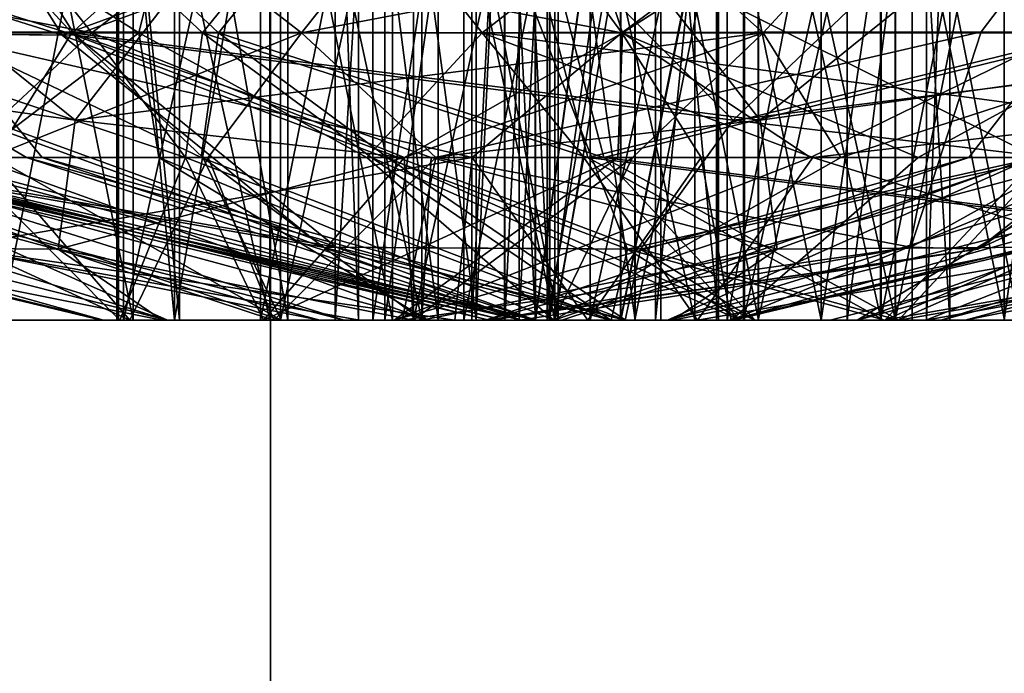
# Model space of a CAD drawing. Extents: x -110 to 110, y -73 to 1244.
# Drawn here: x -36 to -33, y 936 to 938 of the extents above; entities that cross this region are included whole.
import ezdxf

# ---------------------------------------------------------------- set-up
doc = ezdxf.new("R2010")
doc.units = 0
doc.header["$MEASUREMENT"] = 0

msp = doc.modelspace()

# ---------------------------------------------------------------- linework, layer by layer
for points in [[(-35.413502, 939.992004, 230.356003), (-35.413502, 928, 230.356003), (-48.651901, 928, 236.106003)], [(-48.651901, 939.992004, 236.106003), (-35.413502, 939.992004, 230.356003), (-48.651901, 928, 236.106003)], [(-48.651901, 939.992004, 423.894012), (-48.651901, 928, 423.894012), (-35.413502, 928, 429.644012)], [(-35.413502, 939.992004, 429.644012), (-48.651901, 939.992004, 423.894012), (-35.413502, 928, 429.644012)], [(-21.515499, 939.992004, 226.462006), (-21.515499, 928, 226.462006), (-35.413502, 928, 230.356003)], [(-35.413502, 939.992004, 230.356003), (-21.515499, 939.992004, 226.462006), (-35.413502, 928, 230.356003)], [(-21.515499, 939.992004, 433.537994), (-35.413502, 928, 429.644012), (-21.515499, 928, 433.537994)], [(-21.515499, 939.992004, 433.537994), (-35.413502, 939.992004, 429.644012), (-35.413502, 928, 429.644012)], [(-39.464401, 939.5, 243.585007), (-26.764601, 924.5, 238.848007), (-26.764601, 939.5, 238.848007)], [(-39.464401, 924.5, 243.585007), (-26.764601, 924.5, 238.848007), (-39.464401, 939.5, 243.585007)], [(-26.764601, 924.5, 421.152008), (-39.464401, 924.5, 416.415009), (-26.764601, 939.5, 421.152008)], [(-26.764601, 939.5, 421.152008), (-39.464401, 924.5, 416.415009), (-39.464401, 939.5, 416.415009)], [(-38.574902, 938.927002, 256.270996), (-35.994099, 938.434021, 256.752014), (-36.8437, 939.5, 257.695007)], [(-37.678699, 938.927002, 354.743011), (-36.764702, 939.5, 352.855011), (-36.090698, 938.426025, 353.701996)], [(-37.635502, 938.927002, 305.191986), (-36.049198, 938.426025, 306.234985), (-36.7248, 939.5, 307.080994)], [(-35.8414, 938.434021, 264.212006), (-37.556, 938.434021, 265.734985), (-37.527901, 939.5, 264.04599)], [(-35.8414, 938.434021, 264.212006), (-37.527901, 939.5, 264.04599), (-35.5779, 939.5, 262.973999)], [(-36.0592, 938.434021, 281.197998), (-37.110901, 938.434021, 281.69101), (-37.0443, 939.5, 280.428009)], [(-36.0592, 938.434021, 281.197998), (-37.0443, 939.5, 280.428009), (-34.868401, 939.5, 279.962006)], [(-35.312801, 938.434021, 248.925995), (-37.0373, 938.434021, 249.162994), (-36.688099, 939.5, 247.947006)], [(-36.048801, 938.150024, 288.268005), (-35.002998, 939.5, 289.960999), (-37.010201, 938.927002, 288.963013)], [(-36.895401, 938.434021, 358.983002), (-35.634998, 938.434021, 360.15799), (-36.774502, 939.5, 360.673004)], [(-36.879501, 938.927002, 271.410004), (-34.2714, 938.434021, 271.709015), (-35.053101, 939.5, 272.709991)], [(-35.994099, 938.434021, 256.752014), (-34.618698, 939.5, 257.730988), (-36.8437, 939.5, 257.695007)], [(-35.634998, 938.434021, 360.15799), (-34.770802, 939.5, 361.640991), (-36.774502, 939.5, 360.673004)], [(-34.719898, 938.927002, 352.389008), (-36.090698, 938.426025, 353.701996), (-36.764702, 939.5, 352.855011)], [(-34.680801, 938.927002, 307.549988), (-36.7248, 939.5, 307.080994), (-36.049198, 938.426025, 306.234985)], [(-35.582298, 938.434021, 299.778992), (-36.720901, 939.5, 299.261993), (-34.715599, 939.5, 298.298004)], [(-35.582298, 938.434021, 299.778992), (-36.488602, 938.434021, 300.506012), (-36.720901, 939.5, 299.261993)], [(-35.312801, 938.434021, 248.925995), (-36.688099, 939.5, 247.947006), (-34.4632, 939.5, 247.983002)], [(-36.289299, 937.5, 253.610992), (-35.891499, 939.5, 253.809998), (-35.891499, 937.5, 253.809998)], [(-36.289299, 939.5, 253.610992), (-35.891499, 939.5, 253.809998), (-36.289299, 937.5, 253.610992)], [(-35.860401, 937.5, 251.860992), (-36.2644, 939.5, 252.046997), (-36.2644, 937.5, 252.046997)], [(-35.860401, 939.5, 251.860992), (-36.2644, 939.5, 252.046997), (-35.860401, 937.5, 251.860992)], [(-33.822601, 938.150024, 281.654999), (-36.0592, 938.434021, 281.197998), (-34.868401, 939.5, 279.962006)], [(-36.048801, 938.150024, 288.268005), (-33.812199, 938.434021, 288.723999), (-35.002998, 939.5, 289.960999)], [(-35.994099, 938.434021, 256.752014), (-34.269501, 938.434021, 256.514008), (-34.618698, 939.5, 257.730988)], [(-35.907501, 937.5, 284.726013), (-35.913502, 939.5, 285.17099), (-35.913502, 937.5, 285.17099)], [(-35.913502, 937.5, 285.17099), (-35.913502, 939.5, 285.17099), (-35.725899, 937.5, 285.574005)], [(-35.907501, 939.5, 284.726013), (-35.913502, 939.5, 285.17099), (-35.907501, 937.5, 284.726013)], [(-35.913502, 939.5, 285.17099), (-35.725899, 939.5, 285.574005), (-35.725899, 937.5, 285.574005)], [(-35.709099, 937.5, 284.326996), (-35.907501, 939.5, 284.726013), (-35.907501, 937.5, 284.726013)], [(-35.709099, 939.5, 284.326996), (-35.907501, 939.5, 284.726013), (-35.709099, 937.5, 284.326996)], [(-35.891499, 937.5, 253.809998), (-35.446499, 939.5, 253.817001), (-35.446499, 937.5, 253.817001)], [(-35.891499, 939.5, 253.809998), (-35.446499, 939.5, 253.817001), (-35.891499, 937.5, 253.809998)], [(-35.415401, 937.5, 251.867996), (-35.860401, 939.5, 251.860992), (-35.860401, 937.5, 251.860992)], [(-35.415401, 939.5, 251.867996), (-35.860401, 939.5, 251.860992), (-35.415401, 937.5, 251.867996)], [(-34.725399, 938.434021, 263.889008), (-35.8414, 938.434021, 264.212006), (-35.5779, 939.5, 262.973999)], [(-35.725899, 939.5, 285.574005), (-35.381699, 939.5, 285.855988), (-35.725899, 937.5, 285.574005)], [(-35.725899, 937.5, 285.574005), (-35.381699, 939.5, 285.855988), (-35.381699, 937.5, 285.855988)], [(-35.357399, 937.5, 284.053986), (-35.709099, 939.5, 284.326996), (-35.709099, 937.5, 284.326996)], [(-35.357399, 939.5, 284.053986), (-35.709099, 939.5, 284.326996), (-35.357399, 937.5, 284.053986)], [(-35.634998, 938.434021, 360.15799), (-34.382401, 938.028992, 359.949005), (-34.770802, 939.5, 361.640991)], [(-34.330101, 938.028992, 299.990997), (-35.582298, 938.434021, 299.778992), (-34.715599, 939.5, 298.298004)], [(-34.725399, 938.434021, 263.889008), (-35.5779, 939.5, 262.973999), (-33.3559, 939.5, 262.855011)], [(-35.446499, 937.5, 253.817001), (-35.0425, 939.5, 253.630997), (-35.0425, 937.5, 253.630997)], [(-35.446499, 939.5, 253.817001), (-35.0425, 939.5, 253.630997), (-35.446499, 937.5, 253.817001)], [(-35.017502, 937.5, 252.067001), (-35.415401, 939.5, 251.867996), (-35.415401, 937.5, 251.867996)], [(-35.017502, 939.5, 252.067001), (-35.415401, 939.5, 251.867996), (-35.017502, 937.5, 252.067001)], [(-35.381699, 937.5, 285.855988), (-34.9492, 939.5, 285.960999), (-34.9492, 937.5, 285.960999)], [(-35.381699, 939.5, 285.855988), (-34.9492, 939.5, 285.960999), (-35.381699, 937.5, 285.855988)], [(-34.922199, 937.5, 283.960999), (-35.357399, 939.5, 284.053986), (-35.357399, 937.5, 284.053986)], [(-34.922199, 939.5, 283.960999), (-35.357399, 939.5, 284.053986), (-34.922199, 937.5, 283.960999)], [(-32.731899, 938.927002, 249.406998), (-35.312801, 938.434021, 248.925995), (-34.4632, 939.5, 247.983002)], [(-35.127499, 937.5, 267.397003), (-35.203098, 939.5, 267.835999), (-35.203098, 937.5, 267.835999)], [(-35.127499, 939.5, 267.397003), (-35.203098, 939.5, 267.835999), (-35.127499, 937.5, 267.397003)], [(-35.203098, 937.5, 267.835999), (-35.080799, 939.5, 268.264008), (-35.080799, 937.5, 268.264008)], [(-35.203098, 939.5, 267.835999), (-35.080799, 939.5, 268.264008), (-35.203098, 937.5, 267.835999)], [(-34.869202, 937.5, 267.035004), (-35.127499, 939.5, 267.397003), (-35.127499, 937.5, 267.397003)], [(-34.869202, 939.5, 267.035004), (-35.127499, 939.5, 267.397003), (-34.869202, 937.5, 267.035004)], [(-35.080799, 939.5, 268.264008), (-34.785, 939.5, 268.596008), (-35.080799, 937.5, 268.264008)], [(-35.080799, 937.5, 268.264008), (-34.785, 939.5, 268.596008), (-34.785, 937.5, 268.596008)], [(-34.2714, 938.434021, 271.709015), (-32.8311, 939.5, 272.589996), (-35.053101, 939.5, 272.709991)], [(-35.0425, 937.5, 253.630997), (-34.759499, 939.5, 253.287003), (-34.759499, 937.5, 253.287003)], [(-35.0425, 939.5, 253.630997), (-34.759499, 939.5, 253.287003), (-35.0425, 937.5, 253.630997)], [(-34.745602, 937.5, 252.419006), (-35.017502, 939.5, 252.067001), (-35.017502, 937.5, 252.067001)], [(-34.745602, 939.5, 252.419006), (-35.017502, 939.5, 252.067001), (-34.745602, 937.5, 252.419006)], [(-33.812199, 938.434021, 288.723999), (-32.827099, 939.5, 289.494995), (-35.002998, 939.5, 289.960999)], [(-34.9492, 937.5, 285.960999), (-34.514, 939.5, 285.868011), (-34.514, 937.5, 285.868011)], [(-34.9492, 939.5, 285.960999), (-34.514, 939.5, 285.868011), (-34.9492, 937.5, 285.960999)], [(-34.4897, 937.5, 284.06601), (-34.922199, 939.5, 283.960999), (-34.922199, 937.5, 283.960999)], [(-34.4897, 939.5, 284.06601), (-34.922199, 939.5, 283.960999), (-34.4897, 937.5, 284.06601)], [(-34.479198, 937.5, 266.821014), (-34.869202, 939.5, 267.035004), (-34.869202, 937.5, 267.035004)], [(-34.479198, 939.5, 266.821014), (-34.869202, 939.5, 267.035004), (-34.479198, 937.5, 266.821014)], [(-33.822601, 938.150024, 281.654999), (-34.868401, 939.5, 279.962006), (-32.861198, 938.927002, 280.959991)], [(-34.785, 937.5, 268.596008), (-34.374199, 939.5, 268.768005), (-34.374199, 937.5, 268.768005)], [(-34.785, 939.5, 268.596008), (-34.374199, 939.5, 268.768005), (-34.785, 937.5, 268.596008)], [(-32.720501, 938.437012, 360.588989), (-32.5844, 938.927002, 361.147003), (-34.770802, 939.5, 361.640991)], [(-34.382401, 938.028992, 359.949005), (-32.720501, 938.437012, 360.588989), (-34.770802, 939.5, 361.640991)], [(-34.759499, 937.5, 253.287003), (-34.653599, 939.5, 252.854996), (-34.653599, 937.5, 252.854996)], [(-34.759499, 939.5, 253.287003), (-34.653599, 939.5, 252.854996), (-34.759499, 937.5, 253.287003)], [(-34.653599, 937.5, 252.854996), (-34.653599, 939.5, 252.854996), (-34.745602, 937.5, 252.419006)], [(-34.653599, 939.5, 252.854996), (-34.745602, 939.5, 252.419006), (-34.745602, 937.5, 252.419006)], [(-32.587799, 938.150024, 264.690002), (-34.725399, 938.434021, 263.889008), (-33.3559, 939.5, 262.855011)], [(-32.921902, 938.028992, 353.587006), (-34.719898, 938.927002, 352.389008), (-32.533501, 939.5, 351.894989)], [(-32.667099, 938.437012, 299.354004), (-34.330101, 938.028992, 299.990997), (-34.715599, 939.5, 298.298004)], [(-32.667099, 938.437012, 299.354004), (-34.715599, 939.5, 298.298004), (-32.5299, 938.927002, 298.79599)], [(-33.909801, 938.150024, 306.648987), (-32.495201, 939.5, 308.048004), (-34.680801, 938.927002, 307.549988)], [(-34.552601, 937.5, 356.333008), (-34.6521, 939.5, 356.766998), (-34.6521, 937.5, 356.766998)], [(-34.552601, 939.5, 356.333008), (-34.6521, 939.5, 356.766998), (-34.552601, 937.5, 356.333008)], [(-34.6521, 937.5, 356.766998), (-34.553699, 939.5, 357.200989), (-34.553699, 937.5, 357.200989)], [(-34.6521, 939.5, 356.766998), (-34.553699, 939.5, 357.200989), (-34.6521, 937.5, 356.766998)], [(-34.269501, 938.434021, 256.514008), (-32.598801, 939.5, 256.796997), (-34.618698, 939.5, 257.730988)], [(-34.5061, 937.5, 302.739014), (-34.6054, 939.5, 303.173004), (-34.6054, 937.5, 303.173004)], [(-34.5061, 939.5, 302.739014), (-34.6054, 939.5, 303.173004), (-34.5061, 937.5, 302.739014)], [(-34.6054, 937.5, 303.173004), (-34.506599, 939.5, 303.606995), (-34.506599, 937.5, 303.606995)], [(-34.6054, 939.5, 303.173004), (-34.506599, 939.5, 303.606995), (-34.6054, 937.5, 303.173004)], [(-34.553699, 937.5, 357.200989), (-34.2766, 939.5, 357.549011), (-34.2766, 937.5, 357.549011)], [(-34.553699, 939.5, 357.200989), (-34.2766, 939.5, 357.549011), (-34.553699, 937.5, 357.200989)], [(-34.2747, 937.5, 355.985992), (-34.2747, 939.5, 355.985992), (-34.552601, 937.5, 356.333008)], [(-34.2747, 939.5, 355.985992), (-34.552601, 939.5, 356.333008), (-34.552601, 937.5, 356.333008)], [(-34.514, 937.5, 285.868011), (-34.1623, 939.5, 285.595001), (-34.1623, 937.5, 285.595001)], [(-34.514, 939.5, 285.868011), (-34.1623, 939.5, 285.595001), (-34.514, 937.5, 285.868011)], [(-34.506599, 937.5, 303.606995), (-34.229301, 939.5, 303.954987), (-34.229301, 937.5, 303.954987)], [(-34.506599, 939.5, 303.606995), (-34.229301, 939.5, 303.954987), (-34.506599, 937.5, 303.606995)], [(-34.2285, 937.5, 302.390991), (-34.5061, 939.5, 302.739014), (-34.5061, 937.5, 302.739014)], [(-34.2285, 939.5, 302.390991), (-34.5061, 939.5, 302.739014), (-34.2285, 937.5, 302.390991)], [(-34.1455, 937.5, 284.347992), (-34.1455, 939.5, 284.347992), (-34.4897, 937.5, 284.06601)], [(-34.1455, 939.5, 284.347992), (-34.4897, 939.5, 284.06601), (-34.4897, 937.5, 284.06601)], [(-34.034801, 937.5, 266.796997), (-34.479198, 939.5, 266.821014), (-34.479198, 937.5, 266.821014)], [(-34.034801, 939.5, 266.796997), (-34.479198, 939.5, 266.821014), (-34.034801, 937.5, 266.796997)], [(-34.374199, 937.5, 268.768005), (-33.929798, 939.5, 268.743988), (-33.929798, 937.5, 268.743988)], [(-34.374199, 939.5, 268.768005), (-33.929798, 939.5, 268.743988), (-34.374199, 937.5, 268.768005)], [(-34.2766, 937.5, 357.549011), (-33.8759, 939.5, 357.743011), (-33.8759, 937.5, 357.743011)], [(-34.2766, 939.5, 357.549011), (-33.8759, 939.5, 357.743011), (-34.2766, 937.5, 357.549011)], [(-33.873501, 937.5, 355.792999), (-33.873501, 939.5, 355.792999), (-34.2747, 937.5, 355.985992)], [(-33.873501, 939.5, 355.792999), (-34.2747, 939.5, 355.985992), (-34.2747, 937.5, 355.985992)], [(-34.2714, 938.434021, 271.709015), (-32.5676, 938.434021, 271.35199), (-32.8311, 939.5, 272.589996)], [(-34.269501, 938.434021, 256.514008), (-32.8293, 938.434021, 255.567993), (-32.598801, 939.5, 256.796997)], [(-34.229301, 939.5, 303.954987), (-33.8284, 939.5, 304.14801), (-34.229301, 937.5, 303.954987)], [(-34.229301, 937.5, 303.954987), (-33.8284, 939.5, 304.14801), (-33.8284, 937.5, 304.14801)], [(-33.8274, 937.5, 302.197998), (-34.2285, 939.5, 302.390991), (-34.2285, 937.5, 302.390991)], [(-33.8274, 939.5, 302.197998), (-34.2285, 939.5, 302.390991), (-33.8274, 937.5, 302.197998)], [(-34.1623, 937.5, 285.595001), (-33.963902, 939.5, 285.196991), (-33.963902, 937.5, 285.196991)], [(-34.1623, 939.5, 285.595001), (-33.963902, 939.5, 285.196991), (-34.1623, 937.5, 285.595001)], [(-33.957901, 937.5, 284.752014), (-34.1455, 939.5, 284.347992), (-34.1455, 937.5, 284.347992)], [(-33.957901, 939.5, 284.752014), (-34.1455, 939.5, 284.347992), (-33.957901, 937.5, 284.752014)], [(-33.624001, 937.5, 266.967987), (-34.034801, 939.5, 266.796997), (-34.034801, 937.5, 266.796997)], [(-33.624001, 939.5, 266.967987), (-34.034801, 939.5, 266.796997), (-33.624001, 937.5, 266.967987)], [(-33.963902, 937.5, 285.196991), (-33.957901, 939.5, 284.752014), (-33.957901, 937.5, 284.752014)], [(-33.963902, 939.5, 285.196991), (-33.957901, 939.5, 284.752014), (-33.963902, 937.5, 285.196991)], [(-33.929798, 937.5, 268.743988), (-33.539799, 939.5, 268.528992), (-33.539799, 937.5, 268.528992)], [(-33.929798, 939.5, 268.743988), (-33.539799, 939.5, 268.528992), (-33.929798, 937.5, 268.743988)], [(-33.909801, 938.150024, 306.648987), (-31.6285, 938.434021, 306.566986), (-32.495201, 939.5, 308.048004)], [(-33.8759, 937.5, 357.743011), (-33.430801, 939.5, 357.743011), (-33.430801, 937.5, 357.743011)], [(-33.8759, 939.5, 357.743011), (-33.430801, 939.5, 357.743011), (-33.8759, 937.5, 357.743011)], [(-33.428398, 937.5, 355.792999), (-33.873501, 939.5, 355.792999), (-33.873501, 937.5, 355.792999)], [(-33.428398, 939.5, 355.792999), (-33.873501, 939.5, 355.792999), (-33.428398, 937.5, 355.792999)], [(-33.8284, 937.5, 304.14801), (-33.383301, 939.5, 304.14801), (-33.383301, 937.5, 304.14801)], [(-33.8284, 939.5, 304.14801), (-33.383301, 939.5, 304.14801), (-33.8284, 937.5, 304.14801)], [(-33.382401, 937.5, 302.197998), (-33.8274, 939.5, 302.197998), (-33.8274, 937.5, 302.197998)], [(-33.382401, 939.5, 302.197998), (-33.8274, 939.5, 302.197998), (-33.382401, 937.5, 302.197998)], [(-33.812199, 938.434021, 288.723999), (-32.309299, 938.434021, 287.881012), (-32.827099, 939.5, 289.494995)], [(-33.328201, 937.5, 267.299988), (-33.328201, 939.5, 267.299988), (-33.624001, 937.5, 266.967987)], [(-33.328201, 939.5, 267.299988), (-33.624001, 939.5, 266.967987), (-33.624001, 937.5, 266.967987)], [(-32.412399, 938.434021, 325.726013), (-32.9505, 939.5, 327.355988), (-33.5532, 939.5, 325.213013)], [(-32.466599, 938.434021, 324.565002), (-33.5532, 939.5, 325.213013), (-33.166801, 939.5, 323.022003)], [(-32.466599, 938.434021, 324.565002), (-32.412399, 938.434021, 325.726013), (-33.5532, 939.5, 325.213013)], [(-33.539799, 937.5, 268.528992), (-33.281502, 939.5, 268.166992), (-33.281502, 937.5, 268.166992)], [(-33.539799, 939.5, 268.528992), (-33.281502, 939.5, 268.166992), (-33.539799, 937.5, 268.528992)], [(-33.430801, 937.5, 357.743011), (-33.029598, 939.5, 357.550995), (-33.029598, 937.5, 357.550995)], [(-33.430801, 939.5, 357.743011), (-33.029598, 939.5, 357.550995), (-33.430801, 937.5, 357.743011)], [(-33.027699, 937.5, 355.987), (-33.428398, 939.5, 355.792999), (-33.428398, 937.5, 355.792999)], [(-33.027699, 939.5, 355.987), (-33.428398, 939.5, 355.792999), (-33.027699, 937.5, 355.987)], [(-33.383301, 937.5, 304.14801), (-32.9823, 939.5, 303.954987), (-32.9823, 937.5, 303.954987)], [(-33.383301, 939.5, 304.14801), (-32.9823, 939.5, 303.954987), (-33.383301, 937.5, 304.14801)], [(-32.981499, 939.5, 302.391998), (-33.382401, 939.5, 302.197998), (-32.981499, 937.5, 302.391998)], [(-32.981499, 937.5, 302.391998), (-33.382401, 939.5, 302.197998), (-33.382401, 937.5, 302.197998)], [(-32.587799, 938.150024, 264.690002), (-33.3559, 939.5, 262.855011), (-31.529499, 938.927002, 264.153992)], [(-33.206001, 937.5, 267.727997), (-33.328201, 939.5, 267.299988), (-33.328201, 937.5, 267.299988)], [(-33.206001, 939.5, 267.727997), (-33.328201, 939.5, 267.299988), (-33.206001, 937.5, 267.727997)], [(-33.281502, 937.5, 268.166992), (-33.206001, 939.5, 267.727997), (-33.206001, 937.5, 267.727997)], [(-33.281502, 939.5, 268.166992), (-33.206001, 939.5, 267.727997), (-33.281502, 937.5, 268.166992)], [(-31.5779, 938.434021, 322.450989), (-33.166801, 939.5, 323.022003), (-31.867901, 939.5, 321.214996)], [(-31.5779, 938.434021, 322.450989), (-32.466599, 938.434021, 324.565002), (-33.166801, 939.5, 323.022003)], [(-33.029598, 939.5, 357.550995), (-32.751701, 939.5, 357.203003), (-33.029598, 937.5, 357.550995)], [(-33.029598, 937.5, 357.550995), (-32.751701, 939.5, 357.203003), (-32.751701, 937.5, 357.203003)], [(-38.2024, 938.437012, 255.834), (-35.994099, 938.434021, 256.752014), (-38.574902, 938.927002, 256.270996)], [(-36.048801, 938.150024, 288.268005), (-37.010201, 938.927002, 288.963013), (-38.030899, 938.426025, 287.362)], [(-37.165298, 938.437012, 355.001007), (-37.678699, 938.927002, 354.743011), (-36.090698, 938.426025, 353.701996)], [(-37.121601, 938.437012, 304.93399), (-36.049198, 938.426025, 306.234985), (-37.635502, 938.927002, 305.191986)], [(-36.538399, 938.437012, 270.946991), (-34.2714, 938.434021, 271.709015), (-36.879501, 938.927002, 271.410004)], [(-34.253502, 937.731018, 354.302002), (-36.090698, 938.426025, 353.701996), (-34.719898, 938.927002, 352.389008)], [(-33.909801, 938.150024, 306.648987), (-34.680801, 938.927002, 307.549988), (-36.049198, 938.426025, 306.234985)], [(-33.104401, 938.437012, 249.843994), (-35.312801, 938.434021, 248.925995), (-32.731899, 938.927002, 249.406998)], [(-32.921902, 938.028992, 353.587006), (-34.253502, 937.731018, 354.302002), (-34.719898, 938.927002, 352.389008)], [(-33.822601, 938.150024, 281.654999), (-32.861198, 938.927002, 280.959991), (-31.8405, 938.426025, 282.559998)], [(-33.104401, 938.437012, 249.843994), (-32.731899, 938.927002, 249.406998), (-32.0975, 938.426025, 251.195999)], [(-38.2024, 938.437012, 255.834), (-36.430401, 938.028992, 256.009003), (-35.994099, 938.434021, 256.752014)], [(-36.104099, 937.731018, 287.214996), (-38.030899, 938.426025, 287.362), (-36.955898, 937.737, 286.528015)], [(-36.104099, 937.731018, 287.214996), (-36.048801, 938.150024, 288.268005), (-38.030899, 938.426025, 287.362)], [(-35.8414, 938.434021, 264.212006), (-36.374199, 938.028992, 265.343994), (-37.556, 938.434021, 265.734985)], [(-37.165298, 938.437012, 355.001007), (-36.090698, 938.426025, 353.701996), (-35.243698, 937.737, 354.766998)], [(-37.165298, 938.437012, 355.001007), (-35.243698, 937.737, 354.766998), (-36.9161, 938.028992, 356.764008)], [(-37.121601, 938.437012, 304.93399), (-35.2005, 937.737, 305.17099), (-36.049198, 938.426025, 306.234985)], [(-36.869301, 938.028992, 303.17099), (-35.2005, 937.737, 305.17099), (-37.121601, 938.437012, 304.93399)], [(-36.311798, 938.028992, 282.002014), (-37.110901, 938.434021, 281.69101), (-36.0592, 938.434021, 281.197998)], [(-35.312801, 938.434021, 248.925995), (-36.328499, 938.028992, 249.645996), (-37.0373, 938.434021, 249.162994)], [(-36.895401, 938.434021, 358.983002), (-35.690102, 938.028992, 359.317993), (-35.634998, 938.434021, 360.15799)], [(-36.206501, 938.028992, 358.799988), (-35.690102, 938.028992, 359.317993), (-36.895401, 938.434021, 358.983002)], [(-36.5947, 938.028992, 358.179993), (-36.206501, 938.028992, 358.799988), (-36.895401, 938.434021, 358.983002)], [(-36.1562, 938.028992, 301.136993), (-36.545502, 938.028992, 301.756012), (-36.488602, 938.434021, 300.506012)], [(-36.538399, 938.437012, 270.946991), (-36.445, 937.737, 269.014008), (-34.758499, 938.028992, 270.998993)], [(-36.538399, 938.437012, 270.946991), (-34.758499, 938.028992, 270.998993), (-34.2714, 938.434021, 271.709015)], [(-35.638901, 938.028992, 300.619995), (-36.488602, 938.434021, 300.506012), (-35.582298, 938.434021, 299.778992)], [(-35.638901, 938.028992, 300.619995), (-36.1562, 938.028992, 301.136993), (-36.488602, 938.434021, 300.506012)], [(-36.430401, 938.028992, 256.009003), (-35.6903, 938.028992, 256.102997), (-35.994099, 938.434021, 256.752014)], [(-35.776901, 938.028992, 264.921997), (-36.374199, 938.028992, 265.343994), (-35.8414, 938.434021, 264.212006)], [(-35.6166, 938.028992, 249.574997), (-36.328499, 938.028992, 249.645996), (-35.312801, 938.434021, 248.925995)], [(-35.633999, 938.028992, 281.77301), (-36.311798, 938.028992, 282.002014), (-36.0592, 938.434021, 281.197998)], [(-34.253502, 937.731018, 354.302002), (-35.243698, 937.737, 354.766998), (-36.090698, 938.426025, 353.701996)], [(-34.8918, 938.028992, 281.696991), (-35.633999, 938.028992, 281.77301), (-36.0592, 938.434021, 281.197998)], [(-33.822601, 938.150024, 281.654999), (-34.8918, 938.028992, 281.696991), (-36.0592, 938.434021, 281.197998)], [(-34.211102, 937.731018, 305.638), (-36.049198, 938.426025, 306.234985), (-35.2005, 937.737, 305.17099)], [(-34.211102, 937.731018, 305.638), (-33.909801, 938.150024, 306.648987), (-36.049198, 938.426025, 306.234985)], [(-36.048801, 938.150024, 288.268005), (-34.979599, 938.028992, 288.225006), (-33.812199, 938.434021, 288.723999)], [(-35.994099, 938.434021, 256.752014), (-34.978298, 938.028992, 256.032013), (-34.269501, 938.434021, 256.514008)], [(-35.6903, 938.028992, 256.102997), (-34.978298, 938.028992, 256.032013), (-35.994099, 938.434021, 256.752014)], [(-35.1007, 938.028992, 264.644012), (-35.776901, 938.028992, 264.921997), (-35.8414, 938.434021, 264.212006)], [(-35.1007, 938.028992, 264.644012), (-35.8414, 938.434021, 264.212006), (-34.725399, 938.434021, 263.889008)], [(-35.690102, 938.028992, 359.317993), (-35.085701, 938.028992, 359.700012), (-35.634998, 938.434021, 360.15799)], [(-35.033798, 938.028992, 300.238007), (-35.638901, 938.028992, 300.619995), (-35.582298, 938.434021, 299.778992)], [(-35.085701, 938.028992, 359.700012), (-34.382401, 938.028992, 359.949005), (-35.634998, 938.434021, 360.15799)], [(-34.876499, 938.028992, 249.669006), (-35.6166, 938.028992, 249.574997), (-35.312801, 938.434021, 248.925995)], [(-34.330101, 938.028992, 299.990997), (-35.033798, 938.028992, 300.238007), (-35.582298, 938.434021, 299.778992)], [(-33.104401, 938.437012, 249.843994), (-34.876499, 938.028992, 249.669006), (-35.312801, 938.434021, 248.925995)], [(-34.395401, 938.028992, 264.523987), (-35.1007, 938.028992, 264.644012), (-34.725399, 938.434021, 263.889008)], [(-34.979599, 938.028992, 288.225006), (-34.2374, 938.028992, 288.148987), (-33.812199, 938.434021, 288.723999)], [(-34.978298, 938.028992, 256.032013), (-34.284401, 938.028992, 255.802002), (-34.269501, 938.434021, 256.514008)], [(-33.104401, 938.437012, 249.843994), (-33.3325, 937.737, 251.766998), (-34.876499, 938.028992, 249.669006)], [(-34.758499, 938.028992, 270.998993), (-34.013599, 938.028992, 271.040985), (-34.2714, 938.434021, 271.709015)], [(-33.6506, 938.028992, 264.56601), (-34.395401, 938.028992, 264.523987), (-34.725399, 938.434021, 263.889008)], [(-32.587799, 938.150024, 264.690002), (-33.6506, 938.028992, 264.56601), (-34.725399, 938.434021, 263.889008)], [(-34.382401, 938.028992, 359.949005), (-32.0606, 937.737, 358.769012), (-32.720501, 938.437012, 360.588989)], [(-32.667099, 938.437012, 299.354004), (-32.0103, 937.737, 301.174988), (-34.330101, 938.028992, 299.990997)], [(-34.284401, 938.028992, 255.802002), (-33.6591, 938.028992, 255.423004), (-34.269501, 938.434021, 256.514008)], [(-34.2714, 938.434021, 271.709015), (-33.3083, 938.028992, 270.92099), (-32.5676, 938.434021, 271.35199)], [(-34.013599, 938.028992, 271.040985), (-33.3083, 938.028992, 270.92099), (-34.2714, 938.434021, 271.709015)], [(-34.269501, 938.434021, 256.514008), (-33.6591, 938.028992, 255.423004), (-32.8293, 938.434021, 255.567993)], [(-34.2374, 938.028992, 288.148987), (-33.559601, 938.028992, 287.92099), (-33.812199, 938.434021, 288.723999)], [(-33.909801, 938.150024, 306.648987), (-32.880699, 938.028992, 306.355988), (-31.6285, 938.434021, 306.566986)], [(-33.7673, 937.731018, 282.707001), (-33.822601, 938.150024, 281.654999), (-31.8405, 938.426025, 282.559998)], [(-33.559601, 938.028992, 287.92099), (-32.309299, 938.434021, 287.881012), (-33.812199, 938.434021, 288.723999)], [(-33.7673, 937.731018, 282.707001), (-31.8405, 938.426025, 282.559998), (-32.915501, 937.737, 283.394012)], [(-33.6591, 938.028992, 255.423004), (-33.1441, 938.028992, 254.925995), (-32.8293, 938.434021, 255.567993)], [(-33.559601, 938.028992, 287.92099), (-32.9352, 938.028992, 287.540009), (-32.309299, 938.434021, 287.881012)], [(-33.104401, 938.437012, 249.843994), (-32.0975, 938.426025, 251.195999), (-33.3325, 937.737, 251.766998)], [(-33.114799, 937.731018, 252.839005), (-33.3325, 937.737, 251.766998), (-32.0975, 938.426025, 251.195999)], [(-33.3083, 938.028992, 270.92099), (-32.632099, 938.028992, 270.641998), (-32.5676, 938.434021, 271.35199)], [(-33.1441, 938.028992, 254.925995), (-32.735699, 938.028992, 254.302002), (-32.8293, 938.434021, 255.567993)], [(-33.114799, 937.731018, 252.839005), (-32.0975, 938.426025, 251.195999), (-32.205601, 938.150024, 253.371994)], [(-36.104099, 937.731018, 287.214996), (-34.979599, 938.028992, 288.225006), (-36.048801, 938.150024, 288.268005)], [(-33.7673, 937.731018, 282.707001), (-34.8918, 938.028992, 281.696991), (-33.822601, 938.150024, 281.654999)], [(-34.211102, 937.731018, 305.638), (-32.880699, 938.028992, 306.355988), (-33.909801, 938.150024, 306.648987)], [(-32.697899, 937.731018, 265.739014), (-33.6506, 938.028992, 264.56601), (-32.587799, 938.150024, 264.690002)], [(-32.735699, 938.028992, 254.302002), (-33.114799, 937.731018, 252.839005), (-32.205601, 938.150024, 253.371994)], [(-38.1077, 938.028992, 284.191986), (-35.956402, 937.5, 284.713989), (-35.9627, 937.5, 285.181)], [(-38.1077, 938.028992, 284.191986), (-35.9627, 937.5, 285.181), (-36.955898, 937.737, 286.528015)], [(-37.850201, 938.028992, 283.492004), (-35.956402, 937.5, 284.713989), (-38.1077, 938.028992, 284.191986)], [(-37.850201, 938.028992, 283.492004), (-35.748001, 937.5, 284.295013), (-35.956402, 937.5, 284.713989)], [(-37.460098, 938.028992, 282.891998), (-35.748001, 937.5, 284.295013), (-37.850201, 938.028992, 283.492004)], [(-36.936199, 938.028992, 282.381989), (-35.748001, 937.5, 284.295013), (-37.460098, 938.028992, 282.891998)], [(-37.217201, 938.028992, 266.526001), (-35.174, 937.5, 267.377991), (-35.2533, 937.5, 267.838989)], [(-37.217201, 938.028992, 266.526001), (-35.2533, 937.5, 267.838989), (-36.445, 937.737, 269.014008)], [(-36.853298, 938.028992, 265.875), (-35.174, 937.5, 267.377991), (-37.217201, 938.028992, 266.526001)], [(-37.022499, 938.028992, 249.876007), (-35.8708, 937.5, 251.811005), (-36.295101, 937.5, 252.007004)], [(-36.328499, 938.028992, 249.645996), (-35.8708, 937.5, 251.811005), (-37.022499, 938.028992, 249.876007)], [(-36.936199, 938.028992, 282.381989), (-35.378601, 937.5, 284.009003), (-35.748001, 937.5, 284.295013)], [(-36.311798, 938.028992, 282.002014), (-35.378601, 937.5, 284.009003), (-36.936199, 938.028992, 282.381989)], [(-36.9161, 938.028992, 356.764008), (-34.5979, 937.5, 356.311005), (-34.702499, 937.5, 356.766998)], [(-36.9161, 938.028992, 356.764008), (-34.702499, 937.5, 356.766998), (-36.831699, 938.028992, 357.505005)], [(-36.9161, 938.028992, 356.764008), (-35.243698, 937.737, 354.766998), (-34.5979, 937.5, 356.311005)], [(-36.869301, 938.028992, 303.17099), (-34.655701, 937.5, 303.173004), (-34.551899, 937.5, 303.627991)], [(-36.869301, 938.028992, 303.17099), (-34.551899, 937.5, 303.627991), (-35.2005, 937.737, 305.17099)], [(-36.783699, 938.028992, 302.429993), (-34.655701, 937.5, 303.173004), (-36.869301, 938.028992, 303.17099)], [(-36.853298, 938.028992, 265.875), (-34.902599, 937.5, 266.997986), (-35.174, 937.5, 267.377991)], [(-36.374199, 938.028992, 265.343994), (-34.902599, 937.5, 266.997986), (-36.853298, 938.028992, 265.875)], [(-36.831699, 938.028992, 357.505005), (-34.702499, 937.5, 356.766998), (-34.598999, 937.5, 357.222992)], [(-36.831699, 938.028992, 357.505005), (-34.598999, 937.5, 357.222992), (-36.5947, 938.028992, 358.179993)], [(-36.783699, 938.028992, 302.429993), (-34.551498, 937.5, 302.71701), (-34.655701, 937.5, 303.173004)], [(-36.545502, 938.028992, 301.756012), (-34.551498, 937.5, 302.71701), (-36.783699, 938.028992, 302.429993)], [(-36.5947, 938.028992, 358.179993), (-34.598999, 937.5, 357.222992), (-36.206501, 938.028992, 358.799988)], [(-36.1562, 938.028992, 301.136993), (-34.551498, 937.5, 302.71701), (-36.545502, 938.028992, 301.756012)], [(-34.758499, 938.028992, 270.998993), (-36.445, 937.737, 269.014008), (-34.814201, 937.5, 268.636993)], [(-36.430401, 938.028992, 256.009003), (-36.321301, 937.5, 253.649002), (-35.9035, 937.5, 253.858994)], [(-36.430401, 938.028992, 256.009003), (-35.9035, 937.5, 253.858994), (-35.6903, 938.028992, 256.102997)], [(-35.776901, 938.028992, 264.921997), (-34.902599, 937.5, 266.997986), (-36.374199, 938.028992, 265.343994)], [(-35.6166, 938.028992, 249.574997), (-35.8708, 937.5, 251.811005), (-36.328499, 938.028992, 249.645996)], [(-35.633999, 938.028992, 281.77301), (-35.378601, 937.5, 284.009003), (-36.311798, 938.028992, 282.002014)], [(-36.206501, 938.028992, 358.799988), (-34.598999, 937.5, 357.222992), (-34.307999, 937.5, 357.588989)], [(-36.206501, 938.028992, 358.799988), (-34.307999, 937.5, 357.588989), (-35.690102, 938.028992, 359.317993)], [(-36.1562, 938.028992, 301.136993), (-34.2598, 937.5, 302.35199), (-34.551498, 937.5, 302.71701)], [(-35.638901, 938.028992, 300.619995), (-34.2598, 937.5, 302.35199), (-36.1562, 938.028992, 301.136993)], [(-36.104099, 937.731018, 287.214996), (-34.949799, 937.5, 286.010986), (-34.979599, 938.028992, 288.225006)], [(-35.6903, 938.028992, 256.102997), (-35.9035, 937.5, 253.858994), (-35.4361, 937.5, 253.867004)], [(-35.6166, 938.028992, 249.574997), (-35.4034, 937.5, 251.819), (-35.8708, 937.5, 251.811005)], [(-35.776901, 938.028992, 264.921997), (-34.493, 937.5, 266.772003), (-34.902599, 937.5, 266.997986)], [(-35.1007, 938.028992, 264.644012), (-34.493, 937.5, 266.772003), (-35.776901, 938.028992, 264.921997)], [(-35.6903, 938.028992, 256.102997), (-35.4361, 937.5, 253.867004), (-34.978298, 938.028992, 256.032013)], [(-35.690102, 938.028992, 359.317993), (-34.307999, 937.5, 357.588989), (-35.085701, 938.028992, 359.700012)], [(-35.033798, 938.028992, 300.238007), (-34.2598, 937.5, 302.35199), (-35.638901, 938.028992, 300.619995)], [(-35.633999, 938.028992, 281.77301), (-34.9216, 937.5, 283.911011), (-35.378601, 937.5, 284.009003)], [(-34.8918, 938.028992, 281.696991), (-34.9216, 937.5, 283.911011), (-35.633999, 938.028992, 281.77301)], [(-34.876499, 938.028992, 249.669006), (-35.4034, 937.5, 251.819), (-35.6166, 938.028992, 249.574997)], [(-34.284401, 938.028992, 255.802002), (-35.4361, 937.5, 253.867004), (-35.011799, 937.5, 253.669998)], [(-34.978298, 938.028992, 256.032013), (-35.4361, 937.5, 253.867004), (-34.284401, 938.028992, 255.802002)], [(-34.876499, 938.028992, 249.669006), (-34.9855, 937.5, 252.028), (-35.4034, 937.5, 251.819)], [(-34.395401, 938.028992, 264.523987), (-34.493, 937.5, 266.772003), (-35.1007, 938.028992, 264.644012)], [(-35.085701, 938.028992, 359.700012), (-34.307999, 937.5, 357.588989), (-33.8871, 937.5, 357.791992)], [(-35.085701, 938.028992, 359.700012), (-33.8871, 937.5, 357.791992), (-34.382401, 938.028992, 359.949005)], [(-35.033798, 938.028992, 300.238007), (-33.8386, 937.5, 302.148987), (-34.2598, 937.5, 302.35199)], [(-34.330101, 938.028992, 299.990997), (-33.8386, 937.5, 302.148987), (-35.033798, 938.028992, 300.238007)], [(-33.1441, 938.028992, 254.925995), (-35.011799, 937.5, 253.669998), (-34.7145, 937.5, 253.309998)], [(-33.6591, 938.028992, 255.423004), (-35.011799, 937.5, 253.669998), (-33.1441, 938.028992, 254.925995)], [(-34.284401, 938.028992, 255.802002), (-35.011799, 937.5, 253.669998), (-33.6591, 938.028992, 255.423004)], [(-34.876499, 938.028992, 249.669006), (-33.3325, 937.737, 251.766998), (-34.9855, 937.5, 252.028)], [(-34.979599, 938.028992, 288.225006), (-34.949799, 937.5, 286.010986), (-34.2374, 938.028992, 288.148987)], [(-34.2374, 938.028992, 288.148987), (-34.949799, 937.5, 286.010986), (-34.492802, 937.5, 285.912994)], [(-33.7673, 937.731018, 282.707001), (-34.9216, 937.5, 283.911011), (-34.8918, 938.028992, 281.696991)], [(-34.758499, 938.028992, 270.998993), (-34.814201, 937.5, 268.636993), (-34.382801, 937.5, 268.816986)], [(-34.758499, 938.028992, 270.998993), (-34.382801, 937.5, 268.816986), (-34.013599, 938.028992, 271.040985)], [(-32.735699, 938.028992, 254.302002), (-34.7145, 937.5, 253.309998), (-33.114799, 937.731018, 252.839005)], [(-33.1441, 938.028992, 254.925995), (-34.7145, 937.5, 253.309998), (-32.735699, 938.028992, 254.302002)], [(-34.395401, 938.028992, 264.523987), (-34.026299, 937.5, 266.747009), (-34.493, 937.5, 266.772003)], [(-32.9352, 938.028992, 287.540009), (-34.492802, 937.5, 285.912994), (-34.123402, 937.5, 285.627014)], [(-33.559601, 938.028992, 287.92099), (-34.492802, 937.5, 285.912994), (-32.9352, 938.028992, 287.540009)], [(-34.2374, 938.028992, 288.148987), (-34.492802, 937.5, 285.912994), (-33.559601, 938.028992, 287.92099)], [(-33.6506, 938.028992, 264.56601), (-34.026299, 937.5, 266.747009), (-34.395401, 938.028992, 264.523987)], [(-34.013599, 938.028992, 271.040985), (-34.382801, 937.5, 268.816986), (-33.916, 937.5, 268.791992)], [(-34.382401, 938.028992, 359.949005), (-33.8871, 937.5, 357.791992), (-33.419701, 937.5, 357.791992)], [(-34.382401, 938.028992, 359.949005), (-33.419701, 937.5, 357.791992), (-32.0606, 937.737, 358.769012)], [(-34.330101, 938.028992, 299.990997), (-33.371201, 937.5, 302.148987), (-33.8386, 937.5, 302.148987)], [(-34.330101, 938.028992, 299.990997), (-32.0103, 937.737, 301.174988), (-33.371201, 937.5, 302.148987)], [(-32.921902, 938.028992, 353.587006), (-33.417198, 937.5, 355.743988), (-34.253502, 937.731018, 354.302002)], [(-34.211102, 937.731018, 305.638), (-33.3722, 937.5, 304.196991), (-32.880699, 938.028992, 306.355988)], [(-32.021198, 938.028992, 286.429993), (-34.123402, 937.5, 285.627014), (-33.915001, 937.5, 285.209015)], [(-32.411301, 938.028992, 287.029999), (-34.123402, 937.5, 285.627014), (-32.021198, 938.028992, 286.429993)], [(-32.9352, 938.028992, 287.540009), (-34.123402, 937.5, 285.627014), (-32.411301, 938.028992, 287.029999)], [(-32.697899, 937.731018, 265.739014), (-34.026299, 937.5, 266.747009), (-33.6506, 938.028992, 264.56601)], [(-34.013599, 938.028992, 271.040985), (-33.916, 937.5, 268.791992), (-33.3083, 938.028992, 270.92099)], [(-32.632099, 938.028992, 270.641998), (-33.916, 937.5, 268.791992), (-33.506401, 937.5, 268.566986)], [(-33.3083, 938.028992, 270.92099), (-33.916, 937.5, 268.791992), (-32.632099, 938.028992, 270.641998)], [(-31.7637, 938.028992, 285.730011), (-33.915001, 937.5, 285.209015), (-33.908699, 937.5, 284.740997)], [(-32.021198, 938.028992, 286.429993), (-33.915001, 937.5, 285.209015), (-31.7637, 938.028992, 285.730011)], [(-31.7637, 938.028992, 285.730011), (-33.908699, 937.5, 284.740997), (-32.915501, 937.737, 283.394012)], [(-31.5557, 938.028992, 269.688995), (-33.506401, 937.5, 268.566986), (-33.235001, 937.5, 268.186005)], [(-32.034801, 938.028992, 270.221008), (-33.506401, 937.5, 268.566986), (-31.5557, 938.028992, 269.688995)], [(-32.632099, 938.028992, 270.641998), (-33.506401, 937.5, 268.566986), (-32.034801, 938.028992, 270.221008)], [(-32.218601, 938.028992, 353.835999), (-32.9963, 937.5, 355.947998), (-33.417198, 937.5, 355.743988)], [(-32.218601, 938.028992, 353.835999), (-33.417198, 937.5, 355.743988), (-32.921902, 938.028992, 353.587006)], [(-32.176998, 938.028992, 306.108002), (-33.3722, 937.5, 304.196991), (-32.950901, 937.5, 303.994995)], [(-32.880699, 938.028992, 306.355988), (-33.3722, 937.5, 304.196991), (-32.176998, 938.028992, 306.108002)], [(-31.1919, 938.028992, 269.037994), (-33.235001, 937.5, 268.186005), (-33.155701, 937.5, 267.726013)], [(-31.5557, 938.028992, 269.688995), (-33.235001, 937.5, 268.186005), (-31.1919, 938.028992, 269.037994)], [(-31.1919, 938.028992, 269.037994), (-33.155701, 937.5, 267.726013), (-31.9641, 937.737, 266.549988)], [(-35.9627, 937.5, 285.181), (-35.765598, 937.5, 285.605011), (-36.955898, 937.737, 286.528015)], [(-36.104099, 937.731018, 287.214996), (-36.955898, 937.737, 286.528015), (-35.765598, 937.5, 285.605011)], [(-35.2533, 937.5, 267.838989), (-35.124901, 937.5, 268.287994), (-36.445, 937.737, 269.014008)], [(-35.124901, 937.5, 268.287994), (-34.814201, 937.5, 268.636993), (-36.445, 937.737, 269.014008)], [(-36.104099, 937.731018, 287.214996), (-35.404099, 937.5, 285.901001), (-34.949799, 937.5, 286.010986)], [(-36.104099, 937.731018, 287.214996), (-35.765598, 937.5, 285.605011), (-35.404099, 937.5, 285.901001)], [(-34.306, 937.5, 355.946014), (-34.5979, 937.5, 356.311005), (-35.243698, 937.737, 354.766998)], [(-34.253502, 937.731018, 354.302002), (-34.306, 937.5, 355.946014), (-35.243698, 937.737, 354.766998)], [(-34.551899, 937.5, 303.627991), (-34.2607, 937.5, 303.993988), (-35.2005, 937.737, 305.17099)], [(-34.211102, 937.731018, 305.638), (-35.2005, 937.737, 305.17099), (-34.2607, 937.5, 303.993988)], [(-34.700001, 937.5, 252.397995), (-34.9855, 937.5, 252.028), (-33.3325, 937.737, 251.766998)], [(-33.7673, 937.731018, 282.707001), (-34.4673, 937.5, 284.020996), (-34.9216, 937.5, 283.911011)], [(-33.114799, 937.731018, 252.839005), (-34.7145, 937.5, 253.309998), (-34.603199, 937.5, 252.856003)], [(-33.114799, 937.731018, 252.839005), (-34.700001, 937.5, 252.397995), (-33.3325, 937.737, 251.766998)], [(-33.114799, 937.731018, 252.839005), (-34.603199, 937.5, 252.856003), (-34.700001, 937.5, 252.397995)], [(-33.7673, 937.731018, 282.707001), (-34.105801, 937.5, 284.316986), (-34.4673, 937.5, 284.020996)], [(-34.253502, 937.731018, 354.302002), (-33.884602, 937.5, 355.743988), (-34.306, 937.5, 355.946014)], [(-34.211102, 937.731018, 305.638), (-34.2607, 937.5, 303.993988), (-33.8396, 937.5, 304.196991)], [(-34.253502, 937.731018, 354.302002), (-33.417198, 937.5, 355.743988), (-33.884602, 937.5, 355.743988)], [(-34.211102, 937.731018, 305.638), (-33.8396, 937.5, 304.196991), (-33.3722, 937.5, 304.196991)], [(-33.7673, 937.731018, 282.707001), (-32.915501, 937.737, 283.394012), (-34.105801, 937.5, 284.316986)], [(-33.908699, 937.5, 284.740997), (-34.105801, 937.5, 284.316986), (-32.915501, 937.737, 283.394012)], [(-32.697899, 937.731018, 265.739014), (-33.594799, 937.5, 266.927002), (-34.026299, 937.5, 266.747009)], [(-32.697899, 937.731018, 265.739014), (-33.2841, 937.5, 267.276001), (-33.594799, 937.5, 266.927002)], [(-33.419701, 937.5, 357.791992), (-32.998299, 937.5, 357.589996), (-32.0606, 937.737, 358.769012)], [(-32.9501, 937.5, 302.35199), (-33.371201, 937.5, 302.148987), (-32.0103, 937.737, 301.174988)], [(-32.697899, 937.731018, 265.739014), (-31.9641, 937.737, 266.549988), (-33.2841, 937.5, 267.276001)], [(-33.155701, 937.5, 267.726013), (-33.2841, 937.5, 267.276001), (-31.9641, 937.737, 266.549988)], [(-36.321301, 937.5, 253.649002), (-36.289299, 937.5, 253.610992), (-35.891499, 937.5, 253.809998)], [(-36.321301, 937.5, 253.649002), (-35.891499, 937.5, 253.809998), (-35.9035, 937.5, 253.858994)], [(-36.295101, 937.5, 252.007004), (-35.8708, 937.5, 251.811005), (-36.2644, 937.5, 252.046997)], [(-36.2644, 937.5, 252.046997), (-35.8708, 937.5, 251.811005), (-35.860401, 937.5, 251.860992)], [(-35.9627, 937.5, 285.181), (-35.913502, 937.5, 285.17099), (-35.725899, 937.5, 285.574005)], [(-35.9627, 937.5, 285.181), (-35.725899, 937.5, 285.574005), (-35.765598, 937.5, 285.605011)], [(-35.956402, 937.5, 284.713989), (-35.913502, 937.5, 285.17099), (-35.9627, 937.5, 285.181)], [(-35.956402, 937.5, 284.713989), (-35.907501, 937.5, 284.726013), (-35.913502, 937.5, 285.17099)], [(-35.956402, 937.5, 284.713989), (-35.748001, 937.5, 284.295013), (-35.907501, 937.5, 284.726013)], [(-35.907501, 937.5, 284.726013), (-35.748001, 937.5, 284.295013), (-35.709099, 937.5, 284.326996)], [(-35.9035, 937.5, 253.858994), (-35.446499, 937.5, 253.817001), (-35.4361, 937.5, 253.867004)], [(-35.891499, 937.5, 253.809998), (-35.446499, 937.5, 253.817001), (-35.9035, 937.5, 253.858994)], [(-35.8708, 937.5, 251.811005), (-35.4034, 937.5, 251.819), (-35.860401, 937.5, 251.860992)], [(-35.860401, 937.5, 251.860992), (-35.4034, 937.5, 251.819), (-35.415401, 937.5, 251.867996)], [(-35.765598, 937.5, 285.605011), (-35.725899, 937.5, 285.574005), (-35.404099, 937.5, 285.901001)], [(-35.748001, 937.5, 284.295013), (-35.378601, 937.5, 284.009003), (-35.709099, 937.5, 284.326996)], [(-35.725899, 937.5, 285.574005), (-35.381699, 937.5, 285.855988), (-35.404099, 937.5, 285.901001)], [(-35.709099, 937.5, 284.326996), (-35.378601, 937.5, 284.009003), (-35.357399, 937.5, 284.053986)], [(-35.446499, 937.5, 253.817001), (-35.0425, 937.5, 253.630997), (-35.4361, 937.5, 253.867004)], [(-35.4361, 937.5, 253.867004), (-35.0425, 937.5, 253.630997), (-35.011799, 937.5, 253.669998)], [(-35.415401, 937.5, 251.867996), (-34.9855, 937.5, 252.028), (-35.017502, 937.5, 252.067001)], [(-35.4034, 937.5, 251.819), (-34.9855, 937.5, 252.028), (-35.415401, 937.5, 251.867996)], [(-35.404099, 937.5, 285.901001), (-35.381699, 937.5, 285.855988), (-34.949799, 937.5, 286.010986)], [(-35.381699, 937.5, 285.855988), (-34.9492, 937.5, 285.960999), (-34.949799, 937.5, 286.010986)], [(-35.378601, 937.5, 284.009003), (-34.922199, 937.5, 283.960999), (-35.357399, 937.5, 284.053986)], [(-35.378601, 937.5, 284.009003), (-34.9216, 937.5, 283.911011), (-34.922199, 937.5, 283.960999)], [(-35.2533, 937.5, 267.838989), (-35.203098, 937.5, 267.835999), (-35.124901, 937.5, 268.287994)], [(-35.174, 937.5, 267.377991), (-35.203098, 937.5, 267.835999), (-35.2533, 937.5, 267.838989)], [(-35.203098, 937.5, 267.835999), (-35.080799, 937.5, 268.264008), (-35.124901, 937.5, 268.287994)], [(-35.174, 937.5, 267.377991), (-35.127499, 937.5, 267.397003), (-35.203098, 937.5, 267.835999)], [(-35.174, 937.5, 267.377991), (-34.902599, 937.5, 266.997986), (-35.127499, 937.5, 267.397003)], [(-35.127499, 937.5, 267.397003), (-34.902599, 937.5, 266.997986), (-34.869202, 937.5, 267.035004)], [(-35.124901, 937.5, 268.287994), (-35.080799, 937.5, 268.264008), (-34.814201, 937.5, 268.636993)], [(-35.080799, 937.5, 268.264008), (-34.785, 937.5, 268.596008), (-34.814201, 937.5, 268.636993)], [(-35.0425, 937.5, 253.630997), (-34.759499, 937.5, 253.287003), (-35.011799, 937.5, 253.669998)], [(-35.017502, 937.5, 252.067001), (-34.9855, 937.5, 252.028), (-34.700001, 937.5, 252.397995)], [(-35.017502, 937.5, 252.067001), (-34.700001, 937.5, 252.397995), (-34.745602, 937.5, 252.419006)], [(-35.011799, 937.5, 253.669998), (-34.759499, 937.5, 253.287003), (-34.7145, 937.5, 253.309998)], [(-34.9492, 937.5, 285.960999), (-34.492802, 937.5, 285.912994), (-34.949799, 937.5, 286.010986)], [(-34.9492, 937.5, 285.960999), (-34.514, 937.5, 285.868011), (-34.492802, 937.5, 285.912994)], [(-34.9216, 937.5, 283.911011), (-34.4897, 937.5, 284.06601), (-34.922199, 937.5, 283.960999)], [(-34.9216, 937.5, 283.911011), (-34.4673, 937.5, 284.020996), (-34.4897, 937.5, 284.06601)], [(-34.902599, 937.5, 266.997986), (-34.479198, 937.5, 266.821014), (-34.869202, 937.5, 267.035004)], [(-34.902599, 937.5, 266.997986), (-34.493, 937.5, 266.772003), (-34.479198, 937.5, 266.821014)], [(-34.814201, 937.5, 268.636993), (-34.785, 937.5, 268.596008), (-34.382801, 937.5, 268.816986)], [(-34.785, 937.5, 268.596008), (-34.374199, 937.5, 268.768005), (-34.382801, 937.5, 268.816986)], [(-34.653599, 937.5, 252.854996), (-34.7145, 937.5, 253.309998), (-34.759499, 937.5, 253.287003)], [(-34.745602, 937.5, 252.419006), (-34.700001, 937.5, 252.397995), (-34.603199, 937.5, 252.856003)], [(-34.745602, 937.5, 252.419006), (-34.603199, 937.5, 252.856003), (-34.653599, 937.5, 252.854996)], [(-34.653599, 937.5, 252.854996), (-34.603199, 937.5, 252.856003), (-34.7145, 937.5, 253.309998)], [(-34.702499, 937.5, 356.766998), (-34.5979, 937.5, 356.311005), (-34.6521, 937.5, 356.766998)], [(-34.553699, 937.5, 357.200989), (-34.702499, 937.5, 356.766998), (-34.6521, 937.5, 356.766998)], [(-34.598999, 937.5, 357.222992), (-34.702499, 937.5, 356.766998), (-34.553699, 937.5, 357.200989)], [(-34.655701, 937.5, 303.173004), (-34.6054, 937.5, 303.173004), (-34.506599, 937.5, 303.606995)], [(-34.655701, 937.5, 303.173004), (-34.506599, 937.5, 303.606995), (-34.551899, 937.5, 303.627991)], [(-34.655701, 937.5, 303.173004), (-34.551498, 937.5, 302.71701), (-34.6054, 937.5, 303.173004)], [(-34.6521, 937.5, 356.766998), (-34.5979, 937.5, 356.311005), (-34.552601, 937.5, 356.333008)], [(-34.6054, 937.5, 303.173004), (-34.551498, 937.5, 302.71701), (-34.5061, 937.5, 302.739014)], [(-34.2766, 937.5, 357.549011), (-34.598999, 937.5, 357.222992), (-34.553699, 937.5, 357.200989)], [(-34.307999, 937.5, 357.588989), (-34.598999, 937.5, 357.222992), (-34.2766, 937.5, 357.549011)], [(-34.552601, 937.5, 356.333008), (-34.5979, 937.5, 356.311005), (-34.306, 937.5, 355.946014)], [(-34.552601, 937.5, 356.333008), (-34.306, 937.5, 355.946014), (-34.2747, 937.5, 355.985992)], [(-34.551899, 937.5, 303.627991), (-34.506599, 937.5, 303.606995), (-34.2607, 937.5, 303.993988)], [(-34.551498, 937.5, 302.71701), (-34.2598, 937.5, 302.35199), (-34.5061, 937.5, 302.739014)], [(-34.514, 937.5, 285.868011), (-34.123402, 937.5, 285.627014), (-34.492802, 937.5, 285.912994)], [(-34.514, 937.5, 285.868011), (-34.1623, 937.5, 285.595001), (-34.123402, 937.5, 285.627014)], [(-34.506599, 937.5, 303.606995), (-34.229301, 937.5, 303.954987), (-34.2607, 937.5, 303.993988)], [(-34.5061, 937.5, 302.739014), (-34.2598, 937.5, 302.35199), (-34.2285, 937.5, 302.390991)], [(-34.493, 937.5, 266.772003), (-34.034801, 937.5, 266.796997), (-34.479198, 937.5, 266.821014)], [(-34.493, 937.5, 266.772003), (-34.026299, 937.5, 266.747009), (-34.034801, 937.5, 266.796997)], [(-34.4897, 937.5, 284.06601), (-34.4673, 937.5, 284.020996), (-34.1455, 937.5, 284.347992)], [(-34.4673, 937.5, 284.020996), (-34.105801, 937.5, 284.316986), (-34.1455, 937.5, 284.347992)], [(-34.374199, 937.5, 268.768005), (-33.916, 937.5, 268.791992), (-34.382801, 937.5, 268.816986)], [(-34.374199, 937.5, 268.768005), (-33.929798, 937.5, 268.743988), (-33.916, 937.5, 268.791992)], [(-33.8759, 937.5, 357.743011), (-34.307999, 937.5, 357.588989), (-34.2766, 937.5, 357.549011)], [(-33.8871, 937.5, 357.791992), (-34.307999, 937.5, 357.588989), (-33.8759, 937.5, 357.743011)], [(-34.306, 937.5, 355.946014), (-33.884602, 937.5, 355.743988), (-33.873501, 937.5, 355.792999)], [(-34.2747, 937.5, 355.985992), (-34.306, 937.5, 355.946014), (-33.873501, 937.5, 355.792999)], [(-34.2607, 937.5, 303.993988), (-34.229301, 937.5, 303.954987), (-33.8396, 937.5, 304.196991)], [(-34.2598, 937.5, 302.35199), (-33.8386, 937.5, 302.148987), (-34.2285, 937.5, 302.390991)], [(-34.229301, 937.5, 303.954987), (-33.8284, 937.5, 304.14801), (-33.8396, 937.5, 304.196991)], [(-34.2285, 937.5, 302.390991), (-33.8386, 937.5, 302.148987), (-33.8274, 937.5, 302.197998)], [(-34.1623, 937.5, 285.595001), (-33.915001, 937.5, 285.209015), (-34.123402, 937.5, 285.627014)], [(-34.1623, 937.5, 285.595001), (-33.963902, 937.5, 285.196991), (-33.915001, 937.5, 285.209015)], [(-34.1455, 937.5, 284.347992), (-34.105801, 937.5, 284.316986), (-33.957901, 937.5, 284.752014)], [(-34.105801, 937.5, 284.316986), (-33.908699, 937.5, 284.740997), (-33.957901, 937.5, 284.752014)], [(-34.026299, 937.5, 266.747009), (-33.624001, 937.5, 266.967987), (-34.034801, 937.5, 266.796997)], [(-34.026299, 937.5, 266.747009), (-33.594799, 937.5, 266.927002), (-33.624001, 937.5, 266.967987)], [(-33.908699, 937.5, 284.740997), (-33.915001, 937.5, 285.209015), (-33.963902, 937.5, 285.196991)], [(-33.957901, 937.5, 284.752014), (-33.908699, 937.5, 284.740997), (-33.963902, 937.5, 285.196991)], [(-33.929798, 937.5, 268.743988), (-33.506401, 937.5, 268.566986), (-33.916, 937.5, 268.791992)], [(-33.929798, 937.5, 268.743988), (-33.539799, 937.5, 268.528992), (-33.506401, 937.5, 268.566986)], [(-33.8871, 937.5, 357.791992), (-33.8759, 937.5, 357.743011), (-33.430801, 937.5, 357.743011)], [(-33.8871, 937.5, 357.791992), (-33.430801, 937.5, 357.743011), (-33.419701, 937.5, 357.791992)], [(-33.884602, 937.5, 355.743988), (-33.417198, 937.5, 355.743988), (-33.428398, 937.5, 355.792999)], [(-33.873501, 937.5, 355.792999), (-33.884602, 937.5, 355.743988), (-33.428398, 937.5, 355.792999)], [(-33.8396, 937.5, 304.196991), (-33.8284, 937.5, 304.14801), (-33.3722, 937.5, 304.196991)], [(-33.8386, 937.5, 302.148987), (-33.371201, 937.5, 302.148987), (-33.8274, 937.5, 302.197998)], [(-33.8284, 937.5, 304.14801), (-33.383301, 937.5, 304.14801), (-33.3722, 937.5, 304.196991)], [(-33.8274, 937.5, 302.197998), (-33.371201, 937.5, 302.148987), (-33.382401, 937.5, 302.197998)], [(-33.624001, 937.5, 266.967987), (-33.594799, 937.5, 266.927002), (-33.328201, 937.5, 267.299988)], [(-33.594799, 937.5, 266.927002), (-33.2841, 937.5, 267.276001), (-33.328201, 937.5, 267.299988)], [(-33.539799, 937.5, 268.528992), (-33.235001, 937.5, 268.186005), (-33.506401, 937.5, 268.566986)], [(-33.539799, 937.5, 268.528992), (-33.281502, 937.5, 268.166992), (-33.235001, 937.5, 268.186005)], [(-33.419701, 937.5, 357.791992), (-33.430801, 937.5, 357.743011), (-33.029598, 937.5, 357.550995)], [(-33.027699, 937.5, 355.987), (-33.428398, 937.5, 355.792999), (-33.417198, 937.5, 355.743988)], [(-33.419701, 937.5, 357.791992), (-33.029598, 937.5, 357.550995), (-32.998299, 937.5, 357.589996)], [(-33.027699, 937.5, 355.987), (-33.417198, 937.5, 355.743988), (-32.9963, 937.5, 355.947998)], [(-33.383301, 937.5, 304.14801), (-32.950901, 937.5, 303.994995), (-33.3722, 937.5, 304.196991)], [(-33.383301, 937.5, 304.14801), (-32.9823, 937.5, 303.954987), (-32.950901, 937.5, 303.994995)], [(-33.382401, 937.5, 302.197998), (-33.371201, 937.5, 302.148987), (-32.9501, 937.5, 302.35199)], [(-33.382401, 937.5, 302.197998), (-32.9501, 937.5, 302.35199), (-32.981499, 937.5, 302.391998)], [(-33.328201, 937.5, 267.299988), (-33.2841, 937.5, 267.276001), (-33.206001, 937.5, 267.727997)], [(-33.2841, 937.5, 267.276001), (-33.155701, 937.5, 267.726013), (-33.206001, 937.5, 267.727997)], [(-33.155701, 937.5, 267.726013), (-33.235001, 937.5, 268.186005), (-33.281502, 937.5, 268.166992)], [(-33.206001, 937.5, 267.727997), (-33.155701, 937.5, 267.726013), (-33.281502, 937.5, 268.166992)], [(-32.998299, 937.5, 357.589996), (-33.029598, 937.5, 357.550995), (-32.751701, 937.5, 357.203003)]]:
    msp.add_3dface(points)

doc.saveas('drawing.dxf')
